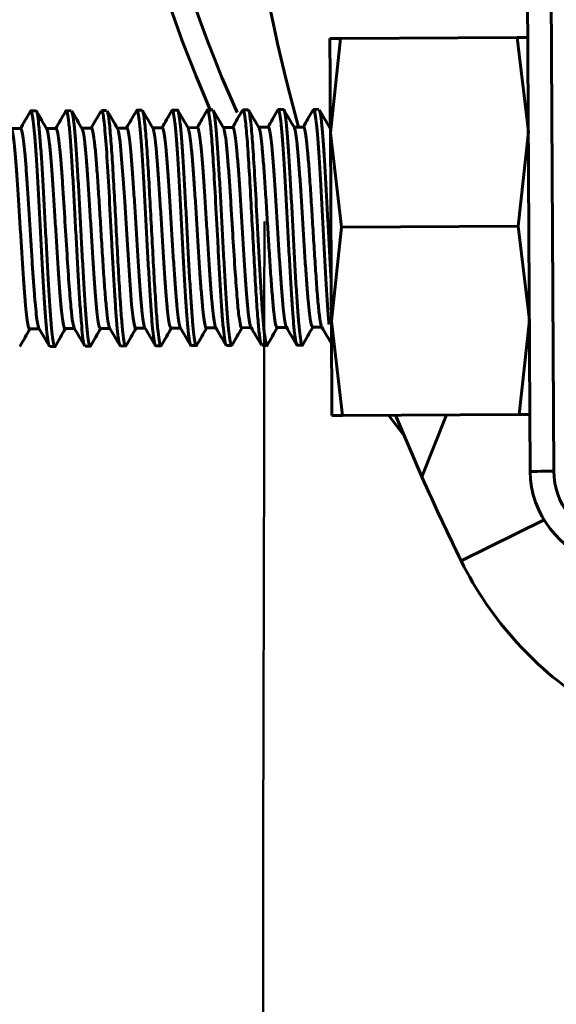
# Model space of a CAD drawing. Units: millimetres. Extents: x 33649 to 35328, y 18654 to 19841.
# Drawn here: x 34186 to 34209, y 18886 to 18928 of the extents above; entities that cross this region are included whole.
import ezdxf

# ---------------------------------------------------------------- set-up
doc = ezdxf.new("R2010")
doc.units = ezdxf.units.MM
doc.layers.add('图框', color=7, linetype='Continuous')
doc.styles.add('SLDTEXTSTYLE5', font='TXT', dxfattribs={"width": 0.7})
doc.dimstyles.new('SLDDIMSTYLE0', dxfattribs={"dimtxt": 3.5, "dimasz": 4.08, "dimexe": 0, "dimexo": 0.0625, "dimgap": 0.875, "dimtad": 2, "dimlfac": 5, "dimrnd": 1e-09, "dimzin": 4, "dimdsep": 46, "dimtxsty": 'SLDTEXTSTYLE5', "dimsah": 1, "dimcen": 0.09, "dimadec": 0, "dimazin": 1, "dimtfac": 1, "dimtmove": 0, "dimatfit": 0, "dimfxl": 1, "dimfrac": 2, "dimtolj": 1, "dimtzin": 12, "dimarcsym": 0})

# ---------------------------------------------------------------- blocks, each defined once
blk = doc.blocks.new('*D43')
at = {"layer": 'Defpoints', "color": 0, "lineweight": 50}
for p in [(34420.481, 19078.524), (34080.533, 18872.866), (34420.481, 18872.263)]:
    blk.add_point(p, dxfattribs=at)
at = {"layer": '图框', "color": 0, "lineweight": -2}
for p, q in [((34080.533, 18872.929), (34080.533, 19078.524)), ((34110.533, 19078.524), (34390.481, 19078.524)), ((34420.481, 18872.326), (34420.481, 19078.524))]:
    blk.add_line(p, q, dxfattribs=at)
at = {"layer": '图框', "color": 0, "lineweight": 50}
for points in [[(34110.533, 19083.524), (34110.533, 19073.524), (34080.533, 19078.524)], [(34390.481, 19073.524), (34390.481, 19083.524), (34420.481, 19078.524)]]:
    blk.add_solid(points, dxfattribs=at)
at = {"layer": '图框', "color": 0, "insert": (34250.507, 19098.899), "char_height": 25, "attachment_point": 5, "style": 'SLDTEXTSTYLE5'}
blk.add_mtext('\\A1;340', dxfattribs=at)

msp = doc.modelspace()

# ---------------------------------------------------------------- linework, layer by layer
at = {"color": 7, "linetype": 'Continuous', "lineweight": 60}
for p, q in [((34207.4949, 18908.9116), (34207.0627, 18988.7394)), ((34208.0627, 18988.7448), (34208.4949, 18908.917)), ((34199.4457, 18927.2828), (34198.9953, 18927.2803)), ((34199.017, 18923.2804), (34199.4457, 18927.2828)), ((34199.4457, 18927.2828), (34206.9447, 18927.3234)), ((34207.3952, 18927.3258), (34206.9447, 18927.3234)), ((34206.9447, 18927.3234), (34207.4168, 18923.3259)), ((34186.5208, 18924.2127), (34186.3025, 18924.2116)), ((34188.0208, 18924.2209), (34187.8023, 18924.2197)), ((34189.5209, 18924.229), (34189.3025, 18924.2278)), ((34191.0211, 18924.2371), (34190.8021, 18924.2359)), ((34192.5211, 18924.2452), (34192.3025, 18924.244)), ((34194.021, 18924.2533), (34193.8022, 18924.2522)), ((34195.521, 18924.2615), (34195.3024, 18924.2603)), ((34197.021, 18924.2696), (34196.8023, 18924.2684)), ((34198.5208, 18924.2777), (34198.3024, 18924.2765)), ((34185.8736, 18923.4592), (34185.4696, 18923.457)), ((34187.3731, 18923.4673), (34186.9695, 18923.4652)), ((34188.8738, 18923.4755), (34188.4694, 18923.4733)), ((34190.373, 18923.4836), (34189.9694, 18923.4814)), ((34191.8738, 18923.4917), (34191.4693, 18923.4895)), ((34193.3728, 18923.4998), (34192.9693, 18923.4976)), ((34194.8738, 18923.508), (34194.4692, 18923.5058)), ((34196.3728, 18923.5161), (34195.9691, 18923.5139)), ((34197.8735, 18923.5242), (34197.4691, 18923.522)), ((34199.0156, 18923.5304), (34198.9691, 18923.5301)), ((34199.4891, 18919.2829), (34199.017, 18923.2804)), ((34207.4168, 18923.3259), (34206.988, 18919.3235)), ((34199.0603, 18915.2805), (34199.4891, 18919.2829)), ((34199.4891, 18919.2829), (34206.988, 18919.3235)), ((34206.988, 18919.3235), (34207.4601, 18915.326)), ((34195.254, 18915.0099), (34195.6581, 18915.0121)), ((34196.754, 18915.018), (34197.158, 18915.0202)), ((34198.2542, 18915.0261), (34198.6579, 18915.0283)), ((34199.5324, 18911.283), (34199.0603, 18915.2805)), ((34207.4601, 18915.326), (34207.0313, 18911.3236)), ((34186.2542, 18914.9612), (34186.6579, 18914.9634)), ((34187.7542, 18914.9693), (34188.158, 18914.9715)), ((34189.2541, 18914.9774), (34189.658, 18914.9796)), ((34190.7542, 18914.9855), (34191.1581, 18914.9877)), ((34192.2541, 18914.9936), (34192.6581, 18914.9958)), ((34193.7541, 18915.0018), (34194.1581, 18915.004)), ((34187.107, 18914.2158), (34187.3254, 18914.217)), ((34188.606, 18914.2239), (34188.8245, 18914.2251)), ((34190.1071, 18914.232), (34190.3258, 18914.2332)), ((34191.6056, 18914.2401), (34191.8239, 18914.2413)), ((34193.1074, 18914.2483), (34193.3274, 18914.2494)), ((34194.606, 18914.2564), (34194.823, 18914.2575)), ((34196.1069, 18914.2645), (34196.3258, 18914.2657)), ((34197.6054, 18914.2726), (34197.8246, 18914.2738)), ((34199.0819, 18911.2806), (34199.5324, 18911.283)), ((34199.5324, 18911.283), (34207.0313, 18911.3236)), ((34202.1289, 18910.4554), (34201.4819, 18911.2935)), ((34202.8951, 18908.6855), (34201.7794, 18911.2952)), ((34203.9377, 18911.3068), (34202.8951, 18908.6855)), ((34207.0313, 18911.3236), (34207.4818, 18911.326)), ((34208.0807, 18906.8491), (34204.5654, 18905.118))]:
    msp.add_line(p, q, dxfattribs=at)
at = {"color": 7, "linetype": 'Continuous', "lineweight": 60, "flags": 128}
for points in [[(34198.9953, 18927.2803), (34198.9957, 18927.2119), (34198.9968, 18927.0077), (34198.9986, 18926.6714), (34199.0011, 18926.2085), (34199.0042, 18925.6272), (34199.008, 18924.9372), (34199.0122, 18924.1505), (34199.017, 18923.2804)], [(34189.9848, 18923.4085), (34190.0181, 18923.3515), (34190.0887, 18922.8913), (34190.1572, 18922.1806), (34190.223, 18921.3102), (34190.2857, 18920.3651), (34190.3448, 18919.4173), (34190.4002, 18918.5219), (34190.4987, 18917.0235), (34190.5806, 18915.9951), (34190.6461, 18915.396), (34190.6958, 18915.109), (34190.7303, 18915.0064), (34190.7503, 18914.9861), (34190.7531, 18914.9856), (34190.7531, 18914.9856)], [(34199.017, 18923.2804), (34199.022, 18922.3419), (34199.0274, 18921.351), (34199.033, 18920.3246), (34199.0386, 18919.2804), (34199.0443, 18918.2362), (34199.0498, 18917.2099), (34199.0552, 18916.219), (34199.0603, 18915.2805)], [(34199.0603, 18915.2805), (34199.065, 18914.4104), (34199.0692, 18913.6237), (34199.073, 18912.9337), (34199.0761, 18912.3523), (34199.0786, 18911.8895), (34199.0804, 18911.5531), (34199.0815, 18911.349), (34199.0819, 18911.2806)], [(34207.4949, 18908.9116), (34207.5141, 18908.9117), (34207.571, 18908.912), (34207.6634, 18908.9125), (34207.7878, 18908.9132), (34207.9393, 18908.914), (34208.1122, 18908.9149), (34208.2998, 18908.9159), (34208.4949, 18908.917)]]:
    msp.add_lwpolyline(points, dxfattribs=at)
at = {"color": 8, "linetype": 'Continuous', "lineweight": 50, "flags": 128}
msp.add_lwpolyline([(34196.1463, 18882.8577), (34196.1563, 18887.8921), (34196.1667, 18893.1229), (34196.1775, 18898.5333), (34196.1886, 18904.1061), (34196.1999, 18909.8234), (34196.2116, 18915.6668), (34196.2192, 18919.5234)], dxfattribs=at)
at = {"color": 7, "linetype": 'Continuous', "lineweight": 60}
for centre, radius, start, end in [((34251.2781, 18949.0637), 62.5, 156.524426, 203.457319), ((34251.2781, 18949.0637), 61.5, 156.069574, 203.907672), ((34294.2775, 18949.2964), 100, 183.749977, 194.935663), ((34211.4948, 18908.9332), 4, 180.31016, 255.60186), ((34211.4948, 18908.9332), 3, 180.31016, 255.60186), ((34294.2775, 18949.2964), 100, 203.960671, 206.217787), ((34218.0222, 18911.7448), 15, 206.21779, 238.40026)]:
    msp.add_arc(centre, radius, start, end, dxfattribs=at)
for points, knots in [([(34187.089, 18914.2477), (34187.0857, 18914.2471), (34187.0652, 18914.2436), (34187.0261, 18914.4658), (34186.9718, 18914.9157), (34186.9164, 18915.5881), (34186.86, 18916.4251), (34186.8029, 18917.3946), (34186.7454, 18918.4491), (34186.6876, 18919.5396), (34186.6299, 18920.6148), (34186.5726, 18921.6241), (34186.5159, 18922.5205), (34186.4601, 18923.2606), (34186.4052, 18923.8148), (34186.3515, 18924.1374), (34186.3102, 18924.2549), (34186.2871, 18924.1829), (34186.2811, 18924.164)], [0, 0, 0, 0, 0.0131711, 0.0819111, 0.1506503, 0.2193897, 0.2881288, 0.3568685, 0.4256078, 0.4943473, 0.5630866, 0.6318264, 0.7005655, 0.7693047, 0.8380446, 0.9067838, 0.9755245, 1, 1, 1, 1]), ([(34186.9869, 18923.4356), (34186.9121, 18923.5629), (34186.7625, 18923.8176), (34186.613, 18924.0724), (34186.5382, 18924.1998)], [0, 0, 0, 0, 0.4999022, 1, 1, 1, 1]), ([(34187.7826, 18924.2018), (34187.7096, 18924.0743), (34187.5694, 18923.8294), (34187.4292, 18923.5846), (34187.362, 18923.4673)], [0, 0, 0, 0, 0.5207815, 1, 1, 1, 1]), ([(34188.5887, 18914.2645), (34188.578, 18914.2779), (34188.5497, 18914.3134), (34188.5023, 18914.6371), (34188.4467, 18915.1935), (34188.3897, 18915.9595), (34188.3315, 18916.8874), (34188.2725, 18917.9369), (34188.2127, 18919.0561), (34188.1527, 18920.1895), (34188.0926, 18921.2789), (34188.0328, 18922.2675), (34187.9736, 18923.1008), (34187.9152, 18923.7375), (34187.8579, 18924.1218), (34187.8127, 18924.2646), (34187.7872, 18924.1897), (34187.7798, 18924.1681)], [0, 0, 0, 0, 0.0422975, 0.1115729, 0.1811998, 0.2511787, 0.3215099, 0.3921924, 0.4632271, 0.5346133, 0.6063515, 0.6784409, 0.7508822, 0.8236756, 0.8968198, 0.9702843, 1, 1, 1, 1]), ([(34188.4872, 18923.443), (34188.4124, 18923.5703), (34188.2628, 18923.825), (34188.1133, 18924.0799), (34188.0385, 18924.2073)], [0, 0, 0, 0, 0.4998993, 1, 1, 1, 1]), ([(34189.2818, 18924.2083), (34189.2087, 18924.0807), (34189.0628, 18923.8256), (34188.9167, 18923.5707), (34188.8437, 18923.4432)], [0, 0, 0, 0, 0.5001101, 1, 1, 1, 1]), ([(34189.9875, 18923.4505), (34189.9127, 18923.5779), (34189.7631, 18923.8326), (34189.6136, 18924.0874), (34189.5388, 18924.2149)], [0, 0, 0, 0, 0.4998961, 1, 1, 1, 1]), ([(34190.7812, 18924.2154), (34190.7082, 18924.0877), (34190.5686, 18923.8437), (34190.4289, 18923.5999), (34190.3622, 18923.4835)], [0, 0, 0, 0, 0.5229909, 1, 1, 1, 1]), ([(34191.6055, 18914.2675), (34191.5992, 18914.2602), (34191.5757, 18914.2333), (34191.5338, 18914.4302), (34191.4797, 18914.8482), (34191.4244, 18915.4877), (34191.3682, 18916.2991), (34191.3112, 18917.2496), (34191.2538, 18918.2932), (34191.1961, 18919.3812), (34191.1385, 18920.4625), (34191.0812, 18921.4861), (34191.0244, 18922.4048), (34190.9685, 18923.1728), (34190.9136, 18923.7636), (34190.8599, 18924.1135), (34190.8228, 18924.2727), (34190.804, 18924.2272), (34190.8022, 18924.2229)], [0, 0, 0, 0, 0.0253476, 0.0944488, 0.1635497, 0.2326506, 0.301752, 0.3708529, 0.4399538, 0.509055, 0.578156, 0.6472573, 0.7163578, 0.785459, 0.8545598, 0.9236609, 0.9927616, 1, 1, 1, 1]), ([(34191.4878, 18923.4581), (34191.413, 18923.5854), (34191.2633, 18923.8402), (34191.1138, 18924.095), (34191.039, 18924.2225)], [0, 0, 0, 0, 0.4998918, 1, 1, 1, 1]), ([(34192.281, 18924.223), (34192.208, 18924.0954), (34192.0684, 18923.8515), (34191.9288, 18923.6078), (34191.8622, 18923.4917)], [0, 0, 0, 0, 0.5234579, 1, 1, 1, 1]), ([(34193.1073, 18914.2735), (34193.1019, 18914.2663), (34193.0794, 18914.2362), (34193.0385, 18914.4222), (34192.9845, 18914.8271), (34192.9292, 18915.4563), (34192.873, 18916.2588), (34192.8161, 18917.2029), (34192.7586, 18918.2425), (34192.7008, 18919.3293), (34192.6431, 18920.4122), (34192.5856, 18921.4403), (34192.5287, 18922.3657), (34192.4726, 18923.1432), (34192.4174, 18923.7436), (34192.3635, 18924.111), (34192.3253, 18924.2698), (34192.3054, 18924.2333), (34192.3026, 18924.2282)], [0, 0, 0, 0, 0.0215828, 0.0906789, 0.1597745, 0.2288703, 0.2979657, 0.3670616, 0.4361576, 0.5052534, 0.5743493, 0.643445, 0.7125414, 0.7816369, 0.8507332, 0.919829, 0.9889255, 1, 1, 1, 1]), ([(34192.5213, 18924.2161), (34192.5249, 18924.2257), (34192.546, 18924.2817), (34192.5862, 18924.0882), (34192.6417, 18923.6988), (34192.6984, 18923.0606), (34192.7561, 18922.243), (34192.8146, 18921.276), (34192.8736, 18920.2098), (34192.9328, 18919.0962), (34192.9919, 18917.99), (34193.0508, 18916.9457), (34193.1089, 18916.0142), (34193.1662, 18915.243), (34193.2224, 18914.6634), (34193.2773, 18914.329), (34193.3176, 18914.2044), (34193.3391, 18914.2705), (34193.3433, 18914.2832)], [0, 0, 0, 0, 0.0141842, 0.0834137, 0.1526447, 0.2218745, 0.2911047, 0.3603345, 0.4295644, 0.498794, 0.5680238, 0.6372536, 0.7064827, 0.7757122, 0.8449417, 0.9141714, 0.9834005, 1, 1, 1, 1]), ([(34192.988, 18923.4657), (34192.9132, 18923.5931), (34192.7635, 18923.8478), (34192.614, 18924.1027), (34192.5392, 18924.2302)], [0, 0, 0, 0, 0.49989299, 1, 1, 1, 1]), ([(34193.7811, 18924.2314), (34193.708, 18924.1037), (34193.5685, 18923.8597), (34193.4288, 18923.6159), (34193.3622, 18923.4998)], [0, 0, 0, 0, 0.5234777, 1, 1, 1, 1]), ([(34194.5903, 18914.2931), (34194.5863, 18914.2903), (34194.5626, 18914.2742), (34194.5183, 18914.5477), (34194.4585, 18915.0838), (34194.3998, 18915.845), (34194.3426, 18916.7346), (34194.2872, 18917.7002), (34194.2183, 18918.9774), (34194.1375, 18920.5157), (34194.0495, 18922.0555), (34193.9728, 18923.156), (34193.9075, 18923.8378), (34193.8532, 18924.1682), (34193.8112, 18924.2815), (34193.7876, 18924.2273), (34193.7783, 18924.206)], [0, 0, 0, 0, 0.016059, 0.0940671, 0.1691021, 0.2411618, 0.3102449, 0.3763495, 0.4394749, 0.5562745, 0.6612786, 0.7544493, 0.8357543, 0.9051623, 0.9626502, 1, 1, 1, 1]), ([(34194.4882, 18923.4734), (34194.4134, 18923.6008), (34194.2637, 18923.8556), (34194.1141, 18924.1105), (34194.0393, 18924.238)], [0, 0, 0, 0, 0.499887, 1, 1, 1, 1]), ([(34195.2814, 18924.2403), (34195.2084, 18924.1126), (34195.0686, 18923.8684), (34194.9288, 18923.6243), (34194.8621, 18923.5079)], [0, 0, 0, 0, 0.523059, 1, 1, 1, 1]), ([(34196.1067, 18914.2944), (34196.0925, 18914.2978), (34196.0581, 18914.3059), (34196.001, 18914.6837), (34195.935, 18915.3747), (34195.8655, 18916.3728), (34195.7928, 18917.613), (34195.7174, 18919.0196), (34195.6398, 18920.4858), (34195.5608, 18921.8817), (34195.481, 18923.0835), (34195.4015, 18923.9043), (34195.3417, 18924.3006), (34195.3095, 18924.2214), (34195.3027, 18924.2045)], [0, 0, 0, 0, 0.0567728, 0.1374216, 0.2204971, 0.3059999, 0.3939281, 0.4842802, 0.5770548, 0.6722511, 0.7698667, 0.8699018, 0.9723534, 1, 1, 1, 1]), ([(34195.5212, 18924.2342), (34195.5319, 18924.2364), (34195.5587, 18924.2421), (34195.6063, 18923.9924), (34195.6675, 18923.4593), (34195.7411, 18922.501), (34195.8272, 18921.0781), (34195.9072, 18919.5756), (34195.9764, 18918.2745), (34196.0324, 18917.2587), (34196.0907, 18916.2875), (34196.1508, 18915.4284), (34196.2125, 18914.7411), (34196.2752, 18914.3446), (34196.3184, 18914.1915), (34196.3402, 18914.2814), (34196.3414, 18914.2864)], [0, 0, 0, 0, 0.0416904, 0.1047212, 0.1808392, 0.270011, 0.3721963, 0.4873503, 0.5500897, 0.6161039, 0.6853909, 0.7579489, 0.8337767, 0.9128707, 0.9952293, 1, 1, 1, 1]), ([(34195.9883, 18923.4812), (34195.9135, 18923.6086), (34195.7638, 18923.8634), (34195.6142, 18924.1183), (34195.5394, 18924.2459)], [0, 0, 0, 0, 0.4998853, 1, 1, 1, 1]), ([(34196.7821, 18924.2498), (34196.709, 18924.122), (34196.569, 18923.8774), (34196.4289, 18923.6328), (34196.362, 18923.516)], [0, 0, 0, 0, 0.52224461, 1, 1, 1, 1]), ([(34197.6053, 18914.2873), (34197.6028, 18914.2826), (34197.5832, 18914.2456), (34197.5453, 18914.4022), (34197.4915, 18914.7662), (34197.4365, 18915.3641), (34197.3805, 18916.1395), (34197.3237, 18917.0634), (34197.2663, 18918.0906), (34197.2087, 18919.1734), (34197.1511, 18920.2606), (34197.0937, 18921.3013), (34197.0368, 18922.247), (34196.9807, 18923.0515), (34196.9256, 18923.6839), (34196.8717, 18924.0884), (34196.8306, 18924.2862), (34196.808, 18924.2453), (34196.8024, 18924.2353)], [0, 0, 0, 0, 0.0101069, 0.0792175, 0.1483279, 0.2174385, 0.2865487, 0.3556591, 0.4247696, 0.49388, 0.5629903, 0.6321004, 0.7012106, 0.7703209, 0.8394311, 0.9085417, 0.9776517, 1, 1, 1, 1]), ([(34197.0212, 18924.2236), (34197.0273, 18924.2381), (34197.0508, 18924.2945), (34197.0933, 18924.0712), (34197.1486, 18923.6466), (34197.2052, 18922.9812), (34197.2627, 18922.1404), (34197.321, 18921.1568), (34197.3798, 18920.0811), (34197.4388, 18918.9656), (34197.4977, 18917.865), (34197.5563, 18916.8337), (34197.6142, 18915.9217), (34197.6713, 18915.1761), (34197.7273, 18914.6249), (34197.7819, 18914.3275), (34197.8194, 18914.2231), (34197.8384, 18914.2892), (34197.84, 18914.2948)], [0, 0, 0, 0, 0.0238849, 0.0931483, 0.1624109, 0.2316735, 0.3009365, 0.3701997, 0.4394626, 0.5087257, 0.5779887, 0.6472518, 0.7165146, 0.7857781, 0.8550408, 0.9243044, 0.9935674, 1, 1, 1, 1]), ([(34197.4884, 18923.4891), (34197.4136, 18923.6165), (34197.2639, 18923.8713), (34197.1143, 18924.1263), (34197.0395, 18924.2538)], [0, 0, 0, 0, 0.4998803, 1, 1, 1, 1]), ([(34198.2829, 18924.2597), (34198.2098, 18924.1319), (34198.0695, 18923.8867), (34197.9291, 18923.6415), (34197.8619, 18923.5241)], [0, 0, 0, 0, 0.52108821, 1, 1, 1, 1]), ([(34198.9615, 18915.1522), (34198.9549, 18915.2197), (34198.9299, 18915.4721), (34198.8856, 18916.1071), (34198.8288, 18917.013), (34198.7714, 18918.0383), (34198.7137, 18919.1183), (34198.6559, 18920.2068), (34198.5983, 18921.2514), (34198.5413, 18922.2038), (34198.4849, 18923.0177), (34198.4295, 18923.66), (34198.3753, 18924.0817), (34198.3329, 18924.2819), (34198.3091, 18924.2559), (34198.3025, 18924.2487)], [0, 0, 0, 0, 0.0310832, 0.1162076, 0.2013318, 0.2864563, 0.3715809, 0.4567053, 0.5418299, 0.6269545, 0.7120795, 0.7972037, 0.8823284, 0.967453, 1, 1, 1, 1]), ([(34198.9885, 18923.497), (34198.9137, 18923.6244), (34198.764, 18923.8792), (34198.6144, 18924.1343), (34198.5395, 18924.2618)], [0, 0, 0, 0, 0.4998784, 1, 1, 1, 1]), ([(34198.5455, 18924.2222), (34198.5561, 18924.2029), (34198.5846, 18924.1514), (34198.6324, 18923.7966), (34198.6887, 18923.2045), (34198.7461, 18922.4087), (34198.8043, 18921.4616), (34198.8631, 18920.4073), (34198.9222, 18919.2948), (34198.9812, 18918.1924), (34199.0243, 18917.3963), (34199.0474, 18917.0247), (34199.0511, 18916.9648)], [0, 0, 0, 0, 0.06761387, 0.18143129, 0.29524757, 0.40906455, 0.52288062, 0.63669777, 0.75051421, 0.86433078, 0.97814706, 1, 1, 1, 1]), ([(34186.2837, 18924.1959), (34186.2107, 18924.0684), (34186.0648, 18923.8134), (34185.9188, 18923.5585), (34185.8458, 18923.4311)], [0, 0, 0, 0, 0.50009143, 1, 1, 1, 1]), ([(34186.521, 18924.1817), (34186.5273, 18924.1904), (34186.5511, 18924.2231), (34186.5939, 18924.0158), (34186.6494, 18923.582), (34186.7061, 18922.9158), (34186.7637, 18922.0725), (34186.8221, 18921.0874), (34186.881, 18920.0107), (34186.9401, 18918.8947), (34186.9992, 18917.7945), (34187.0578, 18916.7642), (34187.1158, 18915.8539), (34187.1728, 18915.1105), (34187.2288, 18914.5623), (34187.2835, 18914.2676), (34187.3213, 18914.1661), (34187.3404, 18914.2348), (34187.3423, 18914.2414)], [0, 0, 0, 0, 0.0247045, 0.0938423, 0.1629807, 0.2321189, 0.3012569, 0.3703949, 0.4395331, 0.5086711, 0.5778091, 0.6469472, 0.7160851, 0.7852229, 0.8543608, 0.9234988, 0.9926367, 1, 1, 1, 1]), ([(34188.0443, 18924.1688), (34188.0556, 18924.1478), (34188.0847, 18924.0936), (34188.1331, 18923.7323), (34188.1893, 18923.1367), (34188.2466, 18922.3387), (34188.3047, 18921.3902), (34188.3634, 18920.3346), (34188.4224, 18919.2246), (34188.4814, 18918.1144), (34188.5401, 18917.0587), (34188.5983, 18916.1091), (34188.6556, 18915.3136), (34188.7119, 18914.7061), (34188.7669, 18914.3359), (34188.81, 18914.1865), (34188.8342, 18914.2492), (34188.8411, 18914.2668)], [0, 0, 0, 0, 0.0450897, 0.1163969, 0.1877048, 0.2590122, 0.3303197, 0.4016272, 0.4729347, 0.5442422, 0.6155497, 0.6868571, 0.7581647, 0.8294722, 0.9007796, 0.9720879, 1, 1, 1, 1]), ([(34190.107, 18914.2514), (34190.093, 18914.2584), (34190.0616, 18914.2742), (34190.0116, 18914.5798), (34189.9576, 18915.0914), (34189.9034, 18915.7887), (34189.849, 18916.6248), (34189.7948, 18917.5607), (34189.7238, 18918.8684), (34189.636, 18920.5435), (34189.5343, 18922.3137), (34189.4381, 18923.5607), (34189.3612, 18924.2092), (34189.3177, 18924.1569), (34189.303, 18924.1392)], [0, 0, 0, 0, 0.0561639, 0.1254806, 0.1938809, 0.2613655, 0.3279345, 0.3935866, 0.4583229, 0.5844229, 0.7069087, 0.8257759, 0.9410203, 1, 1, 1, 1]), ([(34189.5449, 18924.1564), (34189.5555, 18924.1449), (34189.5893, 18924.1081), (34189.6484, 18923.6169), (34189.7213, 18922.7466), (34189.7945, 18921.5953), (34189.8672, 18920.2931), (34189.9389, 18918.9379), (34190.009, 18917.6312), (34190.0772, 18916.4585), (34190.143, 18915.4908), (34190.2061, 18914.7699), (34190.2664, 18914.3489), (34190.3116, 18914.1878), (34190.3361, 18914.2578), (34190.3421, 18914.2749)], [0, 0, 0, 0, 0.04227307, 0.13561367, 0.22725528, 0.31719739, 0.40543948, 0.49198069, 0.57682053, 0.65995861, 0.7413935, 0.82112593, 0.89915434, 0.97547817, 1, 1, 1, 1]), ([(34191.0216, 18924.1515), (34191.0335, 18924.1737), (34191.0691, 18924.2401), (34191.1307, 18923.7862), (34191.2054, 18922.971), (34191.2803, 18921.83), (34191.3548, 18920.5133), (34191.4283, 18919.125), (34191.5001, 18917.7766), (34191.5698, 18916.5609), (34191.637, 18915.5564), (34191.7014, 18914.8033), (34191.7626, 18914.3738), (34191.8032, 18914.1989), (34191.823, 18914.2454), (34191.8239, 18914.2475)], [0, 0, 0, 0, 0.0480597, 0.1437304, 0.2375121, 0.3294056, 0.4194096, 0.507523, 0.5937453, 0.6780756, 0.7605131, 0.841057, 0.9197064, 0.9964612, 1, 1, 1, 1]), ([(34194.0454, 18924.1974), (34194.0536, 18924.1866), (34194.0796, 18924.1525), (34194.1246, 18923.8345), (34194.1804, 18923.2732), (34194.2374, 18922.5009), (34194.2953, 18921.5727), (34194.3537, 18920.5297), (34194.4126, 18919.4244), (34194.4715, 18918.3106), (34194.5301, 18917.2434), (34194.5883, 18916.2747), (34194.6457, 18915.4539), (34194.7021, 18914.8145), (34194.7573, 18914.4138), (34194.7975, 18914.2363), (34194.8189, 18914.2723), (34194.8228, 18914.2789)], [0, 0, 0, 0, 0.0340567, 0.1071061, 0.1801558, 0.2532057, 0.326256, 0.3993059, 0.4723561, 0.5454062, 0.6184566, 0.691507, 0.7645577, 0.837608, 0.9106581, 0.9837092, 1, 1, 1, 1]), ([(34185.4838, 18923.4163), (34185.4874, 18923.4148), (34185.5087, 18923.4064), (34185.549, 18923.1849), (34185.6047, 18922.7536), (34185.6614, 18922.1277), (34185.7189, 18921.3616), (34185.777, 18920.4872), (34185.8354, 18919.5496), (34185.8939, 18918.595), (34185.9522, 18917.6709), (34186.0102, 18916.8231), (34186.0674, 18916.0949), (34186.1239, 18915.5179), (34186.1793, 18915.1378), (34186.2227, 18914.9568), (34186.2472, 18914.9799), (34186.2541, 18914.9863)], [0, 0, 0, 0, 0.0146349, 0.0882402, 0.1618463, 0.2354515, 0.3090573, 0.382663, 0.4562687, 0.5298743, 0.6034799, 0.6770861, 0.7506917, 0.8242975, 0.8979034, 0.9715086, 1, 1, 1, 1]), ([(34186.6479, 18915.0005), (34186.6434, 18915.0014), (34186.6232, 18915.0052), (34186.586, 18915.1951), (34186.5363, 18915.5498), (34186.4853, 18916.0711), (34186.4332, 18916.7224), (34186.38, 18917.485), (34186.3259, 18918.3278), (34186.2712, 18919.2165), (34186.216, 18920.1128), (34186.1605, 18920.9763), (34186.105, 18921.7669), (34186.0497, 18922.4444), (34185.9947, 18922.9793), (34185.9403, 18923.321), (34185.8999, 18923.4754), (34185.878, 18923.4455), (34185.8737, 18923.4395)], [0, 0, 0, 0, 0.0184085, 0.0833824, 0.1489492, 0.215107, 0.2818576, 0.3491999, 0.4171341, 0.4856602, 0.5547781, 0.6244875, 0.6947891, 0.7656822, 0.8371672, 0.9092428, 0.9819103, 1, 1, 1, 1]), ([(34186.9842, 18923.4338), (34186.9854, 18923.4337), (34187.0044, 18923.432), (34187.0422, 18923.2317), (34187.0977, 18922.8277), (34187.1543, 18922.221), (34187.2117, 18921.4712), (34187.2697, 18920.6075), (34187.3281, 18919.6753), (34187.3866, 18918.7201), (34187.445, 18917.7897), (34187.503, 18916.9301), (34187.5604, 18916.1849), (34187.6169, 18915.5877), (34187.6725, 18915.1818), (34187.7182, 18914.9762), (34187.745, 18914.9908), (34187.754, 18914.9958)], [0, 0, 0, 0, 0.0048688, 0.07852707, 0.15218507, 0.22584279, 0.29950068, 0.37315808, 0.44681604, 0.52047375, 0.59413173, 0.66778922, 0.741447, 0.81510504, 0.88876223, 0.96242016, 1, 1, 1, 1]), ([(34188.1492, 18915.0173), (34188.133, 18915.0456), (34188.0926, 18915.116), (34188.0237, 18915.6501), (34187.9405, 18916.5965), (34187.8492, 18917.9452), (34187.7677, 18919.2787), (34187.6998, 18920.3712), (34187.6464, 18921.187), (34187.5918, 18921.9417), (34187.5363, 18922.5943), (34187.48, 18923.0941), (34187.4253, 18923.4144), (34187.39, 18923.4423), (34187.3732, 18923.4556)], [0, 0, 0, 0, 0.0660525, 0.1643508, 0.2709867, 0.3859421, 0.5091984, 0.5742523, 0.6414057, 0.7106575, 0.7820082, 0.855455, 0.9309994, 1, 1, 1, 1]), ([(34188.4837, 18923.4444), (34188.5008, 18923.3961), (34188.5361, 18923.297), (34188.5907, 18922.8918), (34188.6472, 18922.3146), (34188.7045, 18921.5792), (34188.7624, 18920.7279), (34188.8208, 18919.8017), (34188.8793, 18918.8469), (34188.9377, 18917.9109), (34188.9957, 18917.0401), (34189.0532, 18916.2785), (34189.1099, 18915.6613), (34189.1655, 18915.2292), (34189.2206, 18914.965), (34189.2562, 18915.0063), (34189.2742, 18915.0271)], [0, 0, 0, 0, 0.0680803, 0.13968466, 0.21128823, 0.28289231, 0.35449603, 0.42609981, 0.49770364, 0.56930729, 0.64091144, 0.71251528, 0.78411848, 0.85572269, 0.92732669, 1, 1, 1, 1]), ([(34189.6494, 18915.0079), (34189.647, 18915.007), (34189.6233, 18914.9987), (34189.577, 18915.2535), (34189.5109, 18915.7905), (34189.4443, 18916.5819), (34189.3776, 18917.5317), (34189.3113, 18918.5799), (34189.2456, 18919.6536), (34189.181, 18920.6858), (34189.1178, 18921.6165), (34189.0563, 18922.3937), (34188.9966, 18922.9869), (34188.939, 18923.3456), (34188.8982, 18923.4986), (34188.877, 18923.4648), (34188.8739, 18923.4599)], [0, 0, 0, 0, 0.0100263, 0.0977649, 0.1843567, 0.2698015, 0.3540995, 0.4372502, 0.5192533, 0.6001086, 0.6798159, 0.7583754, 0.8357859, 0.9120472, 0.9871602, 1, 1, 1, 1]), ([(34191.1502, 18915.026), (34191.1431, 18915.0297), (34191.1184, 18915.0426), (34191.0747, 18915.2817), (34191.0193, 18915.7262), (34190.9629, 18916.3555), (34190.9058, 18917.1223), (34190.8481, 18917.9936), (34190.7901, 18918.9254), (34190.732, 18919.8725), (34190.6741, 18920.7884), (34190.6166, 18921.6284), (34190.5597, 18922.3504), (34190.5037, 18922.9232), (34190.4487, 18923.3028), (34190.4051, 18923.4858), (34190.3803, 18923.4645), (34190.3731, 18923.4583)], [0, 0, 0, 0, 0.02895435, 0.10135702, 0.1737608, 0.246164, 0.31856734, 0.39097037, 0.46337371, 0.53577703, 0.60818037, 0.68058305, 0.75298676, 0.82538935, 0.89779342, 0.97019589, 1, 1, 1, 1]), ([(34191.4844, 18923.4413), (34191.4967, 18923.4168), (34191.5271, 18923.3568), (34191.5766, 18923.0226), (34191.6329, 18922.4908), (34191.69, 18921.7896), (34191.7478, 18920.9637), (34191.8061, 18920.0517), (34191.8646, 18919.0996), (34191.923, 18918.1545), (34191.9812, 18917.2634), (34192.0389, 18916.471), (34192.0958, 18915.8149), (34192.1517, 18915.3345), (34192.2046, 18915.0404), (34192.2382, 18915.016), (34192.254, 18915.0046)], [0, 0, 0, 0, 0.05060591, 0.1242987, 0.19799139, 0.27168379, 0.34537643, 0.41906943, 0.4927622, 0.56645502, 0.64014784, 0.71384094, 0.78753337, 0.86122617, 0.93491857, 1, 1, 1, 1]), ([(34192.6509, 18915.0275), (34192.6375, 18915.0492), (34192.6063, 18915.0998), (34192.5561, 18915.4199), (34192.5004, 18915.9306), (34192.4439, 18916.6104), (34192.3866, 18917.4173), (34192.3289, 18918.3141), (34192.2709, 18919.2563), (34192.2129, 18920.1979), (34192.1551, 18921.0927), (34192.0979, 18921.8974), (34192.0413, 18922.5706), (34191.9856, 18923.0869), (34191.9311, 18923.3924), (34191.8938, 18923.5212), (34191.8751, 18923.4871), (34191.8738, 18923.4848)], [0, 0, 0, 0, 0.0544724, 0.1268059, 0.1991397, 0.2714738, 0.3438071, 0.416141, 0.4884748, 0.5608085, 0.6331427, 0.7054762, 0.7778101, 0.8501444, 0.9224785, 0.9948127, 1, 1, 1, 1]), ([(34192.9852, 18923.4453), (34192.9951, 18923.4296), (34193.023, 18923.3857), (34193.0701, 18923.0837), (34193.1262, 18922.5757), (34193.1832, 18921.8924), (34193.2409, 18921.0803), (34193.2992, 18920.1765), (34193.3576, 18919.2269), (34193.4161, 18918.2782), (34193.4743, 18917.3781), (34193.532, 18916.5702), (34193.5889, 18915.8986), (34193.645, 18915.3824), (34193.7, 18915.1001), (34193.7361, 18914.9454), (34193.754, 18915.0026), (34193.7541, 18915.003)], [0, 0, 0, 0, 0.04094937, 0.11468148, 0.18841463, 0.26214709, 0.33587989, 0.40961245, 0.48334531, 0.55707785, 0.63081087, 0.70454332, 0.77827646, 0.85200925, 0.92574186, 0.99947437, 1, 1, 1, 1]), ([(34194.1504, 18915.0249), (34194.149, 18915.0243), (34194.1299, 18915.0169), (34194.0921, 18915.198), (34194.0371, 18915.5747), (34193.981, 18916.1538), (34193.9241, 18916.8785), (34193.8665, 18917.7212), (34193.8086, 18918.6384), (34193.7505, 18919.5857), (34193.6925, 18920.5166), (34193.6348, 18921.3858), (34193.5777, 18922.1499), (34193.5214, 18922.774), (34193.4661, 18923.2185), (34193.4165, 18923.4706), (34193.3858, 18923.4768), (34193.3729, 18923.4794)], [0, 0, 0, 0, 0.0059613, 0.0783445, 0.1507278, 0.2231099, 0.2954928, 0.3678754, 0.4402581, 0.5126408, 0.5850235, 0.6574059, 0.7297887, 0.8021708, 0.8745531, 0.9469357, 1, 1, 1, 1]), ([(34194.485, 18923.4465), (34194.4984, 18923.4217), (34194.5319, 18923.3599), (34194.5862, 18922.9637), (34194.6467, 18922.353), (34194.7055, 18921.5937), (34194.7623, 18920.7572), (34194.8169, 18919.8927), (34194.8842, 18918.7963), (34194.962, 18917.5451), (34195.046, 18916.3778), (34195.1181, 18915.6021), (34195.1785, 18915.1915), (34195.2226, 18915.0053), (34195.2462, 18915.0347), (34195.2538, 18915.0442)], [0, 0, 0, 0, 0.0550735, 0.1375414, 0.2166421, 0.2923753, 0.3647374, 0.4337273, 0.499343, 0.6199399, 0.7271716, 0.8209937, 0.9013676, 0.9682586, 1, 1, 1, 1]), ([(34195.6505, 18915.0504), (34195.643, 18915.0547), (34195.6178, 18915.0692), (34195.5737, 18915.3126), (34195.5184, 18915.7611), (34195.4621, 18916.3931), (34195.4051, 18917.1623), (34195.3475, 18918.0351), (34195.2895, 18918.9676), (34195.2315, 18919.9145), (34195.1736, 18920.8293), (34195.1162, 18921.6675), (34195.0594, 18922.3868), (34195.0034, 18922.9566), (34194.9484, 18923.3323), (34194.9052, 18923.5118), (34194.8808, 18923.4894), (34194.8739, 18923.4831)], [0, 0, 0, 0, 0.030772, 0.1031397, 0.1755063, 0.2478738, 0.3202417, 0.392609, 0.4649763, 0.5373438, 0.6097112, 0.6820786, 0.754446, 0.8268133, 0.8991812, 0.9715486, 1, 1, 1, 1]), ([(34195.986, 18923.4625), (34195.9919, 18923.4571), (34196.0162, 18923.4354), (34196.0601, 18923.1734), (34196.1178, 18922.6849), (34196.1771, 18921.9921), (34196.2378, 18921.1475), (34196.2996, 18920.1886), (34196.3623, 18919.1684), (34196.4255, 18918.1442), (34196.489, 18917.1764), (34196.5523, 18916.3264), (34196.6153, 18915.6433), (34196.6775, 18915.1985), (34196.7237, 18915.0016), (34196.7488, 18915.0342), (34196.7539, 18915.0409)], [0, 0, 0, 0, 0.0246566, 0.1001506, 0.1763715, 0.2533197, 0.3309957, 0.4093987, 0.4885292, 0.5683867, 0.6489716, 0.7302831, 0.8123219, 0.8950869, 0.9785785, 1, 1, 1, 1]), ([(34197.1503, 18915.052), (34197.1367, 18915.0749), (34197.1053, 18915.1276), (34197.0548, 18915.4517), (34196.999, 18915.9656), (34196.9423, 18916.648), (34196.885, 18917.4568), (34196.8272, 18918.3549), (34196.7691, 18919.2976), (34196.711, 18920.2388), (34196.6533, 18921.1324), (34196.596, 18921.9352), (34196.5394, 18922.6057), (34196.4837, 18923.119), (34196.4291, 18923.4203), (34196.3922, 18923.547), (34196.3738, 18923.5125), (34196.3729, 18923.5108)], [0, 0, 0, 0, 0.0551341, 0.1275177, 0.1999024, 0.272286, 0.34467, 0.4170544, 0.4894385, 0.5618225, 0.6342068, 0.7065904, 0.7789744, 0.8513583, 0.9237425, 0.9961271, 1, 1, 1, 1]), ([(34197.4853, 18923.4792), (34197.4883, 18923.4778), (34197.5091, 18923.4681), (34197.5489, 18923.2463), (34197.6046, 18922.8142), (34197.6614, 18922.1867), (34197.7189, 18921.4195), (34197.777, 18920.5443), (34197.8354, 18919.6063), (34197.8939, 18918.6517), (34197.9523, 18917.7279), (34198.0103, 18916.8815), (34198.0676, 18916.1521), (34198.1241, 18915.5855), (34198.1866, 18915.1227), (34198.2292, 18915.0874), (34198.2539, 18915.0669)], [0, 0, 0, 0, 0.0124393, 0.0862753, 0.1601123, 0.2339496, 0.3077862, 0.3816229, 0.4554599, 0.5292969, 0.6031338, 0.676971, 0.7508079, 0.824645, 0.8984819, 1, 1, 1, 1]), ([(34198.6489, 18915.0655), (34198.6457, 18915.0632), (34198.621, 18915.0449), (34198.5734, 18915.328), (34198.5065, 18915.8827), (34198.4391, 18916.698), (34198.3717, 18917.668), (34198.3048, 18918.7318), (34198.2386, 18919.8139), (34198.1736, 18920.8461), (34198.1101, 18921.7683), (34198.0484, 18922.5284), (34197.9885, 18923.0994), (34197.931, 18923.4251), (34197.8927, 18923.5586), (34197.8741, 18923.522), (34197.8735, 18923.5209)], [0, 0, 0, 0, 0.0131655, 0.1019565, 0.189522, 0.2758615, 0.3609745, 0.4448609, 0.5275203, 0.6089523, 0.6891567, 0.7681337, 0.8458821, 0.9224019, 0.997694, 1, 1, 1, 1]), ([(34191.1467, 18915.0071), (34191.2212, 18914.8803), (34191.3702, 18914.6265), (34191.5191, 18914.3729), (34191.5935, 18914.246)], [0, 0, 0, 0, 0.49986102, 1, 1, 1, 1]), ([(34192.6471, 18915.0147), (34192.7215, 18914.8879), (34192.8705, 18914.6342), (34193.0193, 18914.3806), (34193.0938, 18914.2537)], [0, 0, 0, 0, 0.4998678, 1, 1, 1, 1]), ([(34194.1472, 18915.0226), (34194.2216, 18914.8959), (34194.3705, 18914.6423), (34194.5193, 18914.3887), (34194.5938, 18914.2619)], [0, 0, 0, 0, 0.4998842, 1, 1, 1, 1]), ([(34194.8351, 18914.2586), (34194.9086, 18914.387), (34195.0519, 18914.6374), (34195.1954, 18914.8879), (34195.2653, 18915.0099)], [0, 0, 0, 0, 0.5126249, 1, 1, 1, 1]), ([(34195.647, 18915.031), (34195.7214, 18914.9042), (34195.8703, 18914.6507), (34196.0191, 18914.3971), (34196.0935, 18914.2703)], [0, 0, 0, 0, 0.4998881, 1, 1, 1, 1]), ([(34196.3349, 18914.2665), (34196.4084, 18914.3949), (34196.5518, 18914.6454), (34196.6953, 18914.8959), (34196.7653, 18915.0181)], [0, 0, 0, 0, 0.5124338, 1, 1, 1, 1]), ([(34197.1466, 18915.0397), (34197.221, 18914.913), (34197.3698, 18914.6595), (34197.5185, 18914.406), (34197.5929, 18914.2792)], [0, 0, 0, 0, 0.499895, 1, 1, 1, 1]), ([(34197.8348, 18914.2744), (34197.9083, 18914.4028), (34198.0517, 18914.6534), (34198.1952, 18914.904), (34198.2652, 18915.0262)], [0, 0, 0, 0, 0.5122735, 1, 1, 1, 1]), ([(34198.6458, 18915.0489), (34198.7202, 18914.9222), (34198.868, 18914.6704), (34199.0157, 18914.4186), (34199.0892, 18914.2934)], [0, 0, 0, 0, 0.50308855, 1, 1, 1, 1]), ([(34185.8367, 18914.212), (34185.9102, 18914.3404), (34186.0531, 18914.5902), (34186.1962, 18914.8399), (34186.2656, 18914.9612)], [0, 0, 0, 0, 0.5143049, 1, 1, 1, 1]), ([(34186.6446, 18914.9861), (34186.7191, 18914.8592), (34186.8681, 18914.6054), (34187.0171, 18914.3515), (34187.0916, 18914.2246)], [0, 0, 0, 0, 0.4998434, 1, 1, 1, 1]), ([(34187.3364, 18914.2197), (34187.4099, 18914.3481), (34187.5529, 18914.598), (34187.696, 18914.8479), (34187.7656, 18914.9694)], [0, 0, 0, 0, 0.5139603, 1, 1, 1, 1]), ([(34188.1454, 18914.9928), (34188.2199, 18914.8659), (34188.369, 18914.6121), (34188.5179, 18914.3583), (34188.5924, 18914.2314)], [0, 0, 0, 0, 0.4998537, 1, 1, 1, 1]), ([(34188.8361, 18914.2274), (34188.9096, 18914.3558), (34189.0527, 18914.6058), (34189.1959, 18914.8559), (34189.2655, 18914.9775)], [0, 0, 0, 0, 0.5136479, 1, 1, 1, 1]), ([(34189.6462, 18914.9998), (34189.7207, 18914.8729), (34189.8697, 18914.6192), (34190.0186, 18914.3654), (34190.0931, 18914.2385)], [0, 0, 0, 0, 0.4998579, 1, 1, 1, 1]), ([(34190.3358, 18914.2351), (34190.4093, 18914.3635), (34190.5525, 18914.6137), (34190.6958, 18914.8638), (34190.7655, 18914.9856)], [0, 0, 0, 0, 0.5133509, 1, 1, 1, 1]), ([(34191.8356, 18914.2429), (34191.909, 18914.3713), (34192.0523, 18914.6216), (34192.1956, 18914.8718), (34192.2654, 18914.9937)], [0, 0, 0, 0, 0.5130797, 1, 1, 1, 1]), ([(34193.3353, 18914.2507), (34193.4088, 18914.3791), (34193.5521, 18914.6295), (34193.6955, 18914.8798), (34193.7654, 18915.0018)], [0, 0, 0, 0, 0.5128413, 1, 1, 1, 1])]:
    msp.add_open_spline(points, degree=3, knots=knots, dxfattribs=at)

# ---------------------------------------------------------------- dimensions: what is measured, and where the dimension line sits
at = {"layer": '图框', "color": 7}
dim = msp.add_linear_dim(base=(34420.4815, 19078.524), p1=(34080.533, 18872.8665), p2=(34420.4815, 18872.2633), text='340', dimstyle='SLDDIMSTYLE0', override={"dimtxt": 25, "dimasz": 30, "dimtmove": 2}, dxfattribs=at)
dim.commit()
dim.dimension.update_dxf_attribs({"geometry": '*D43', "text_midpoint": (34250.5072, 19098.8985), "dimtype": 160})

doc.saveas('drawing.dxf')
